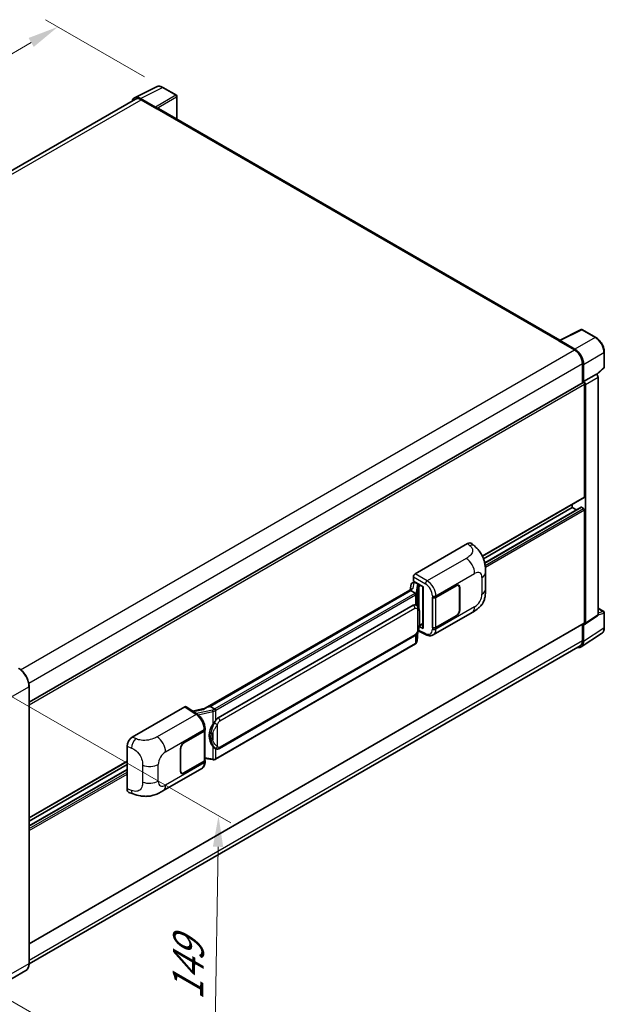
# Model space of a CAD drawing. Units: millimetres. Extents: x 18 to 9081, y 36 to 1300.
# Drawn here: x 899 to 1087, y 243 to 562 of the extents above; entities that cross this region are included whole.
import ezdxf

# ---------------------------------------------------------------- set-up
doc = ezdxf.new("R2010")
doc.units = ezdxf.units.MM
for name, color, linetype, lineweight in [('Dimension (ISO)', 7, 'Continuous', 18), ('Visible (ISO)', 7, 'Continuous', 35), ('Visible Narrow (ISO)', 7, 'Continuous', 25)]:
    doc.layers.add(name, color=color, linetype=linetype, lineweight=lineweight)
doc.styles.add('Note Text (TK)', font='MS PGothic.ttf')
doc.dimstyles.new('Default - Method 1b (TK)', dxfattribs={"dimscale": 4, "dimtxt": 2.5, "dimasz": 2.5, "dimexe": 1, "dimexo": 1.5, "dimgap": 1, "dimtad": 1, "dimtoh": 1, "dimrnd": 1e-08, "dimdsep": 46, "dimtxsty": 'Note Text (TK)', "dimcen": 0.09, "dimdle": 5, "dimclrd": 100, "dimclre": 100, "dimclrt": 7, "dimadec": 1, "dimazin": 1, "dimtfac": 1, "dimtmove": 0, "dimatfit": 3, "dimfxl": 1, "dimtolj": 1, "dimlwd": -1, "dimlwe": -1, "dimarcsym": 0})

# ---------------------------------------------------------------- blocks, each defined once
blk = doc.blocks.new('*D29')
at = {"layer": 'Defpoints', "color": 0}
for p in [(910.87, 559.21), (944.81, 539.61), (746.66, 423.9)]:
    blk.add_point(p, dxfattribs=at)
at = {"layer": 'Dimension (ISO)', "color": 100}
for p, q in [((938.83, 543.07), (906.88, 561.51)), ((721.59, 448.41), (902.24, 554.16)), ((740.68, 427.35), (708.97, 445.66))]:
    blk.add_line(p, q, dxfattribs=at)
for points in [[(901.39, 555.6), (903.08, 552.72), (910.87, 559.21)], [(720.75, 449.85), (722.43, 446.97), (712.96, 443.36)]]:
    blk.add_solid(points, dxfattribs=at)
at = {"layer": 'Dimension (ISO)', "color": 7, "insert": (798.55, 503.89), "char_height": 10, "attachment_point": 4, "rotation": 30.344, "style": 'Note Text (TK)'}
blk.add_mtext('\\A1;{\\Q-29.656;\\W0.819;\\H0.816x; \\fＭＳ Ｐゴシック|b0|i0;\\H10.0000;350}', dxfattribs=at)
blk = doc.blocks.new('*D31')
at = {"layer": 'Defpoints', "color": 0}
for p in [(889.22, 346.82), (887.62, 249.34), (961.16, 206.88)]:
    blk.add_point(p, dxfattribs=at)
at = {"layer": 'Dimension (ISO)', "color": 100}
for p, q in [((895.16, 343.39), (966.72, 302.07)), ((962.59, 294.36), (961.32, 216.88)), ((893.56, 245.9), (965.12, 204.59))]:
    blk.add_line(p, q, dxfattribs=at)
for points in [[(960.93, 294.39), (964.26, 294.34), (962.76, 304.36)], [(959.65, 216.9), (962.99, 216.85), (961.16, 206.88)]]:
    blk.add_solid(points, dxfattribs=at)
at = {"layer": 'Dimension (ISO)', "color": 7, "insert": (952.75, 242.86), "char_height": 10, "attachment_point": 4, "rotation": 89.0597, "style": 'Note Text (TK)'}
blk.add_mtext('\\A1;{\\Q29.060;\\W0.824;\\H0.816x; \\fＭＳ Ｐゴシック|b0|i0;\\H10.0000;149}', dxfattribs=at)

msp = doc.modelspace()

# ---------------------------------------------------------------- linework, layer by layer
at = {"layer": 'Visible (ISO)'}
for p, q in [((935.6532, 536.3217), (942.6929, 539.8375)), ((949.1423, 537.1101), (944.8069, 539.6132)), ((935.9244, 535.8542), (757.8289, 433.0307)), ((942.3915, 533.308), (937.5813, 536.0852)), ((937.7244, 535.6759), (942.8156, 532.7365)), ((949.3423, 529.3742), (949.3423, 536.7637)), ((942.6742, 532.8182), (942.6742, 532.8184)), ((1073.0267, 457.965), (943.4156, 532.796)), ((1072.8717, 457.8875), (1079.9114, 461.4033)), ((1084.6255, 458.8888), (1080.2901, 461.3919)), ((1072.6404, 457.7821), (1077.7315, 454.8428)), ((1072.7818, 457.7007), (1072.7818, 457.7005)), ((1077.8747, 455.0867), (1073.0645, 457.8639)), ((1087.3696, 449.293), (1087.3696, 454.136)), ((1080.2771, 450.4337), (1080.2771, 444.2003)), ((1080.7014, 444.6365), (1080.7014, 450.1907)), ((1084.9546, 446.8828), (1087.2413, 448.9995)), ((1080.7014, 444.6365), (1084.7959, 447.0005)), ((1084.7962, 447.0003), (1084.7959, 447.0005)), ((1085.3616, 369.2852), (1085.3616, 446.0211)), ((901.5791, 341.0289), (1080.5014, 444.3298)), ((1080.7017, 444.6363), (1080.7014, 444.6365)), ((1080.9842, 407.4043), (1080.9842, 443.8201)), ((1081.2671, 366.5791), (1081.2671, 443.6571)), ((1048.011, 388.2319), (1080.9014, 407.2212)), ((1048.3523, 387.4211), (1077.0244, 403.975)), ((1048.7369, 386.0587), (1079.9026, 404.0522)), ((1077.0244, 403.975), (1077.0244, 404.9828)), ((1078.3966, 403.1828), (1077.0244, 403.975)), ((1080.7014, 403.6484), (1080.0226, 404.0403)), ((1080.9842, 366.7428), (1080.9842, 403.1585)), ((1026.2538, 382.501), (1043.2045, 392.2874)), ((1044.5689, 392.3119), (1045.4983, 391.4698)), ((1049.0027, 377.5591), (1049.0027, 382.9642)), ((1025.025, 379.1897), (1024.6938, 377.3329)), ((1025.5036, 379.6928), (1025.9307, 379.7914)), ((1025.6885, 380.215), (1025.6885, 381.5218)), ((1025.6885, 380.215), (1028.9084, 378.3559)), ((1025.8803, 379.7798), (1026.1613, 379.942)), ((1026.2598, 379.7283), (1027.3912, 379.0751)), ((1032.9673, 374.946), (1039.5478, 378.7453)), ((1033, 374.8996), (1039.5478, 378.68)), ((1040.3078, 378.7552), (1040.058, 378.8995)), ((1025.304, 377.6851), (958.4575, 339.0913)), ((1024.8456, 377.1155), (960.0633, 339.7135)), ((1024.8456, 377.1155), (1024.8376, 377.1526)), ((1026.25, 376.3047), (1024.8456, 377.1155)), ((1028.7912, 378.4236), (1028.7912, 365.045)), ((1028.9084, 378.3559), (1028.9084, 364.8897)), ((1040.6226, 378.0594), (1040.6226, 370.8742)), ((1040.6792, 378.0921), (1040.6792, 370.9069)), ((962.6513, 335.9984), (1025.6517, 372.3717)), ((1026.5979, 372.402), (1026.5828, 372.4107)), ((1031.8356, 374.9458), (1031.856, 374.9348)), ((1031.8356, 365.1479), (1031.8356, 374.9458)), ((1031.8686, 374.8996), (1031.8954, 374.915)), ((1031.8686, 365.2323), (1031.8686, 374.8996)), ((1032.1157, 362.8007), (1044.6649, 370.0459)), ((1039.5478, 368.9473), (1032.9673, 365.1481)), ((1039.5478, 369.0126), (1033, 365.2323)), ((1081.1152, 366.2215), (1085.2097, 368.9276)), ((1085.3616, 371.4256), (1087.1696, 370.3817)), ((1087.3696, 365.1923), (1087.3696, 370.0353)), ((901.5791, 263.0279), (1080.9014, 366.5597)), ((1027.5883, 365.6631), (1028.7912, 366.3576)), ((1080.2771, 366.1992), (1080.2771, 360.9456)), ((1080.7014, 360.6987), (1080.7014, 366.2529)), ((1080.7014, 366.2529), (1080.7017, 366.2527)), ((1026.8779, 360.789), (1027.1718, 363.9953)), ((1027.2297, 364.1374), (1029.7842, 362.8616)), ((1028.9084, 364.8897), (1027.5676, 365.5594)), ((1027.5797, 365.6551), (1027.5962, 365.6704)), ((1031.928, 365.2012), (1031.8356, 365.1479)), ((1031.856, 365.1369), (1031.8356, 365.1479)), ((1079.9422, 358.9107), (1086.5068, 363.2494)), ((1026.331, 359.8749), (961.8064, 322.6216)), ((963.0513, 326.1282), (1026.0517, 362.5015)), ((1079.5315, 359.2977), (901.5774, 256.5558)), ((901.5791, 256.679), (901.5791, 346.1671)), ((934.9162, 329.7672), (951.8669, 339.5536)), ((952.2804, 339.5848), (955.9321, 337.1714)), ((958.553, 339.1464), (954.3716, 338.2027)), ((959.9751, 339.7042), (960.0633, 339.7135)), ((960.0633, 339.7135), (961.4677, 338.9027)), ((951.5837, 327.9592), (958.1642, 331.7584)), ((951.5837, 327.8939), (958.1315, 331.6742)), ((958.3658, 331.9544), (958.3658, 322.3335)), ((958.3985, 332.085), (958.3985, 332.588)), ((933.1989, 313.0871), (933.1989, 326.828)), ((950.4523, 318.8144), (950.4523, 325.9996)), ((950.5089, 318.8471), (950.5089, 326.0323)), ((961.7052, 326.1375), (961.6901, 326.1462)), ((901.5791, 303.6894), (933.1989, 321.9451)), ((958.1315, 322.0069), (951.5837, 318.2265)), ((958.1642, 321.9605), (951.5837, 318.1612)), ((958.3658, 322.884), (960.7842, 322.5335)), ((958.3985, 321.7841), (958.3985, 322.2871)), ((901.5791, 302.6816), (933.1989, 320.9373)), ((901.5791, 301.0971), (933.1989, 319.3528)), ((944.8097, 312.3945), (957.3589, 319.6398)), ((950.8237, 318.1513), (950.5739, 318.2955)), ((933.8241, 311.9435), (935.1523, 311.4711)), ((900.5264, 254.4001), (891.6169, 249.2561))]:
    msp.add_line(p, q, dxfattribs=at)
for centre, start, end in [((948.9423, 536.7637), 0, 60), ((1080.0901, 461.0455), 60, 116.538708), ((1086.9696, 449.293), 312.789481, 0), ((1086.9696, 370.0353), 0, 60)]:
    msp.add_arc(centre, 0.4, start, end, dxfattribs=at)
for centre, major_axis, ratio, start_param, end_param in [((937.5847, 532.8152), (-2.0024, 3.4683), 0.5766475, 5.49839613, 6.80992005), ((937.7244, 532.7365), (-1.8, 3.1177), 0.57735027, 5.49778714, 6.28318531), ((942.3911, 532.9814), (0.2, -0.3464), 0.5780539, 0.78600715, 2.3555855), ((942.8156, 531.7567), (0.6, 1.0392), 0.57735027, 0, 0.78539816), ((1073.0648, 457.5369), (-0.2002, 0.3468), 0.5766475, 5.49839613, 7.06797448), ((1072.6404, 456.8023), (0.6, 1.0392), 0.57735027, 0.53865784, 0.78539816), ((1077.7315, 451.9034), (1.8, -3.1177), 0.57735027, 0.78539816, 2.35619449), ((1077.8712, 451.8207), (2, -3.4641), 0.5780539, 0.78600715, 2.3555855), ((1084.7955, 446.3471), (-0.4, 0.6928), 0.5780539, 3.9275998, 5.49717816), ((1080.7014, 443.9834), (-0.2, 0.3464), 0.57735027, 3.92699082, 6.28318531), ((1080.7011, 443.9832), (0.4, -0.6928), 0.5780539, 0.78600715, 2.3555855), ((1080.7014, 407.5676), (0.2, -0.3464), 0.57735027, 0, 0.78539816), ((1080.0226, 403.8444), (-0.12, 0.2078), 0.57735027, 5.49778714, 6.28318531), ((1080.7014, 403.3218), (-0.2, 0.3464), 0.57735027, 3.92699082, 5.49778714), ((1043.193, 390.32), (1.2479, 2.0869), 0.57333637, 6.16912861, 7.08294563), ((1026.2545, 381.8478), (-0.4, -0.6928), 0.5780539, 3.9275998, 5.49717816), ((1025.8779, 379.4154), (-0.7892, -0.5696), 0.60953579, 5.67908615, 5.72119938), ((1025.7928, 378.9385), (-0.606, 0.5762), 0.8492429, 5.1814121, 6.75220843), ((1026.1768, 379.0272), (-0.2951, 0.749), 0.65380937, 5.5951678, 6.18580465), ((1027.3497, 378.7246), (0.1475, -0.3745), 0.65380937, 0.88277882, 2.45357514), ((1039.5478, 377.4389), (0.8, 1.3856), 0.57735027, 5.49778714, 7.06858347), ((1039.5478, 377.4389), (0.76, 1.3164), 0.57735027, 5.49778714, 7.06858347), ((1028.7706, 377.8391), (-3.9345, -0.6787), 0.21633748, 5.59704541, 6.29236196), ((1025.6517, 367.4564), (0.6121, 5.0596), 0.40142867, 6.20843387, 6.57591032), ((1032.4016, 375.2726), (0.8, 0), 0.57735027, 3.9618974, 5.49778714), ((1032.4343, 375.2262), (-0.8, 0), 0.57735027, 0.78539816, 2.35619449), ((1039.5478, 370.2537), (0.8, 1.3856), 0.57735027, 3.92699082, 5.49778714), ((1039.5478, 370.2537), (-0.76, -1.3164), 0.57735027, 0.78539816, 2.35619449), ((1084.7955, 369.6128), (0.4005, -0.6937), 0.5766475, 0.03486413, 0.78478918), ((1027.3497, 365.9872), (0.2383, -0.3236), 0.48800029, 0.05438476, 0.7310134), ((1080.7011, 366.9067), (0.4005, -0.6937), 0.5766475, 5.49839613, 7.06797448), ((1080.7014, 366.9061), (0.2, -0.3464), 0.57735027, 0, 0.78539816), ((1029.1912, 365.053), (0.3999, 0.0117), 0.55686057, 3.12531633, 3.9107145), ((1032.4016, 365.4747), (-0.8, 0), 0.57735027, 0.82030475, 2.35619449), ((1032.4343, 365.5589), (0.8, 0), 0.57735027, 3.92699082, 5.49778714), ((1077.8712, 362.3367), (2.0024, -3.4683), 0.5766475, 5.75645056, 7.06797448), ((1077.7315, 362.4153), (1.8, -3.1177), 0.57735027, 0, 0.78539816), ((951.8662, 338.8996), (0.4005, 0.6937), 0.5766475, 6.24832118, 7.06797448), ((956.5909, 336.1661), (3.8497, 3.4203), 0.24152145, 0.32505614, 1.02037269), ((962.6513, 331.0831), (0.6121, 5.0596), 0.40142867, 0.29272501, 0.66020146), ((957.5658, 332.0008), (0.8, 0), 0.57735027, 5.49778714, 6.15636264), ((957.5985, 332.085), (0.8, 0), 0.57735027, 5.49778714, 6.28318531), ((963.6815, 330.4883), (0.3662, 4.9091), 0.80430597, 0.8807959, 2.44577737), ((934.9277, 327.813), (-1.2405, -2.0725), 0.58101844, 3.94848943, 5.51262657), ((951.5837, 326.6528), (-0.8, -1.3856), 0.57735027, 3.92699082, 5.49778714), ((951.5837, 326.6528), (0.76, 1.3164), 0.57735027, 0.78539816, 2.35619449), ((957.5658, 322.3335), (0.8, 0), 0.57735027, 5.49778714, 6.28318531), ((957.5985, 322.2871), (0.8, 0), 0.57735027, 5.49778714, 6.56987888), ((951.5837, 319.4676), (-0.8, -1.3856), 0.57735027, 5.49778714, 7.06858347), ((951.5837, 319.4676), (-0.76, -1.3164), 0.57735027, 5.49778714, 7.06858347), ((934.9277, 314.0983), (-1.2479, -2.0869), 0.57333637, 5.51880849, 6.397242)]:
    msp.add_ellipse(centre, major_axis=major_axis, ratio=ratio, start_param=start_param, end_param=end_param, dxfattribs=at)
for points, knots in [([(944.8069, 539.6132), (944.6645, 539.6954), (944.5205, 539.7662), (944.231, 539.8828), (944.0855, 539.9286), (943.7951, 539.9925), (943.6502, 540.0106), (943.364, 540.0161), (943.2227, 540.0035), (942.9491, 539.9452), (942.8169, 539.8994), (942.6929, 539.8375)], [-0.784789176, -0.784789176, -0.784789176, -0.784789176, -0.634804167, -0.634804167, -0.484819157, -0.484819157, -0.334834148, -0.334834148, -0.184849139, -0.184849139, -0.03486413, -0.03486413, -0.03486413, -0.03486413]), ([(1087.3696, 454.136), (1087.3696, 454.308), (1087.3579, 454.4847), (1087.3122, 454.8438), (1087.2783, 455.0263), (1087.1894, 455.3937), (1087.1345, 455.5785), (1087.005, 455.9468), (1086.9304, 456.1302), (1086.7636, 456.4918), (1086.6712, 456.67), (1086.4708, 457.0171), (1086.3627, 457.1862), (1086.133, 457.5115), (1086.0114, 457.6677), (1085.7572, 457.964), (1085.6246, 458.104), (1085.3509, 458.3647), (1085.2098, 458.4853), (1084.9216, 458.7044), (1084.7745, 458.8028), (1084.6255, 458.8888)], [-0.78478918, -0.78478918, -0.78478918, -0.78478918, -0.62783134, -0.62783134, -0.47087351, -0.47087351, -0.31391567, -0.31391567, -0.15695784, -0.15695784, 0, 0, 0.15695784, 0.15695784, 0.31391567, 0.31391567, 0.47087351, 0.47087351, 0.62783134, 0.62783134, 0.78478918, 0.78478918, 0.78478918, 0.78478918]), ([(1045.4983, 391.4698), (1045.7578, 391.2348), (1046.0793, 390.9473), (1046.6464, 390.3383), (1046.9071, 390.0177), (1047.4793, 389.2195), (1047.7894, 388.709), (1048.1773, 387.8763), (1048.2912, 387.5976), (1048.518, 386.9501), (1048.6226, 386.5748), (1048.7989, 385.7866), (1048.8653, 385.3695), (1048.9905, 384.275), (1049.0027, 383.5663), (1049.0027, 382.9642)], [0, 0, 0, 0, 0.18362486, 0.18362486, 0.36333296, 0.36333296, 0.60386192, 0.60386192, 0.71569796, 0.71569796, 0.86115341, 0.86115341, 1.02941414, 1.02941414, 1.30785701, 1.30785701, 1.30785701, 1.30785701]), ([(1026.5243, 375.8055), (1026.5243, 375.8062), (1026.5244, 375.807), (1026.5289, 375.8519), (1026.5259, 375.899), (1026.5052, 375.9963), (1026.4871, 376.0457), (1026.4377, 376.1379), (1026.4071, 376.1799), (1026.3373, 376.2511), (1026.2989, 376.2798), (1026.2589, 376.2999)], [-0.0778087689, -0.0778087689, -0.0778087689, -0.0778087689, -0.0774791395, -0.0774791395, -0.0585788033, -0.0585788033, -0.0389062325, -0.0389062325, -0.0193765361, -0.0193765361, 0, 0, 0, 0]), ([(1049.0027, 377.5591), (1049.0027, 376.9773), (1048.9925, 376.3291), (1048.8712, 375.3275), (1048.8066, 374.9479), (1048.6569, 374.35), (1048.5934, 374.1348), (1048.4359, 373.6992), (1048.3397, 373.4759), (1048.0849, 372.9901), (1047.9132, 372.7277), (1047.5629, 372.2782), (1047.3834, 372.0807), (1046.9168, 371.6163), (1046.6248, 371.368), (1045.7975, 370.7242), (1045.2092, 370.3602), (1044.6649, 370.0459)], [0, 0, 0, 0, 0.26907114, 0.26907114, 0.43224894, 0.43224894, 0.52213259, 0.52213259, 0.61371232, 0.61371232, 0.72841245, 0.72841245, 0.83295305, 0.83295305, 0.995563, 0.995563, 1.28301074, 1.28301074, 1.28301074, 1.28301074]), ([(1026.9959, 372.0827), (1026.9748, 372.1051), (1026.9528, 372.1274), (1026.9068, 372.1718), (1026.8828, 372.1938), (1026.8326, 372.2375), (1026.8064, 372.259), (1026.7514, 372.3015), (1026.7227, 372.3223), (1026.6625, 372.363), (1026.631, 372.3829), (1026.5979, 372.402)], [-0.1703054541, -0.1703054541, -0.1703054541, -0.1703054541, -0.1584465752, -0.1584465752, -0.1465876964, -0.1465876964, -0.1347288175, -0.1347288175, -0.1228699387, -0.1228699387, -0.1110110598, -0.1110110598, -0.1110110598, -0.1110110598]), ([(1027.6785, 369.5341), (1027.676, 369.7034), (1027.6718, 369.87), (1027.6553, 370.201), (1027.6431, 370.3654), (1027.6034, 370.6958), (1027.5762, 370.8617), (1027.4929, 371.2011), (1027.4372, 371.3746), (1027.27, 371.7286), (1027.1576, 371.9112), (1026.9959, 372.0827)], [-0.42564821, -0.42564821, -0.42564821, -0.42564821, -0.340518568, -0.340518568, -0.255388926, -0.255388926, -0.170259284, -0.170259284, -0.085129642, -0.085129642, 0, 0, 0, 0]), ([(1027.6785, 367.4385), (1027.6803, 367.5916), (1027.6818, 367.7426), (1027.6839, 368.0395), (1027.6846, 368.1854), (1027.6854, 368.4715), (1027.6854, 368.6116), (1027.6846, 368.8861), (1027.6839, 369.0203), (1027.6817, 369.2822), (1027.6803, 369.41), (1027.6785, 369.5341)], [-0.318622721, -0.318622721, -0.318622721, -0.318622721, -0.254898176, -0.254898176, -0.191173632, -0.191173632, -0.127449088, -0.127449088, -0.063724544, -0.063724544, 0, 0, 0, 0]), ([(1027.143, 363.9298), (1027.2608, 364.1907), (1027.3417, 364.4459), (1027.4691, 364.9455), (1027.5142, 365.1887), (1027.584, 365.6648), (1027.6084, 365.8983), (1027.6445, 366.356), (1027.6561, 366.5802), (1027.6719, 367.0179), (1027.6761, 367.2314), (1027.6785, 367.4385)], [-0.425024641, -0.425024641, -0.425024641, -0.425024641, -0.340019712, -0.340019712, -0.255014784, -0.255014784, -0.170009856, -0.170009856, -0.085004928, -0.085004928, 0, 0, 0, 0]), ([(1026.0517, 362.5015), (1026.1896, 362.5811), (1026.3046, 362.6776), (1026.4971, 362.869), (1026.5771, 362.9663), (1026.7214, 363.1608), (1026.7846, 363.2572), (1026.9002, 363.448), (1026.9528, 363.5431), (1027.0509, 363.7324), (1027.0963, 363.8267), (1027.1401, 363.9234), (1027.1415, 363.9266), (1027.143, 363.9298)], [-0.170496085, -0.170496085, -0.170496085, -0.170496085, -0.1375677, -0.1375677, -0.103468483, -0.103468483, -0.069369266, -0.069369266, -0.035270049, -0.035270049, -0.001170832, -0.001170832, 0, 0, 0, 0]), ([(1032.1157, 362.8007), (1031.9749, 362.7193), (1031.8239, 362.656), (1031.5126, 362.5676), (1031.3524, 362.5423), (1031.0314, 362.5263), (1030.8705, 362.5354), (1030.5524, 362.5831), (1030.395, 362.6216), (1030.0855, 362.7236), (1029.9333, 362.7871), (1029.7842, 362.8616)], [0.785398163, 0.785398163, 0.785398163, 0.785398163, 0.935496479, 0.935496479, 1.085594795, 1.085594795, 1.23569311, 1.23569311, 1.385791426, 1.385791426, 1.535889742, 1.535889742, 1.535889742, 1.535889742]), ([(1086.5068, 363.2494), (1086.6225, 363.3258), (1086.7282, 363.4174), (1086.9155, 363.6252), (1086.9971, 363.7412), (1087.1354, 363.9918), (1087.1922, 364.1264), (1087.282, 364.4099), (1087.3151, 364.5588), (1087.3589, 364.8678), (1087.3696, 365.0279), (1087.3696, 365.1923)], [0.03486413, 0.03486413, 0.03486413, 0.03486413, 0.184849139, 0.184849139, 0.334834148, 0.334834148, 0.484819157, 0.484819157, 0.634804167, 0.634804167, 0.784789176, 0.784789176, 0.784789176, 0.784789176]), ([(1026.331, 359.8749), (1026.3408, 359.8806), (1026.3506, 359.8864), (1026.37, 359.8982), (1026.3796, 359.9042), (1026.3987, 359.9164), (1026.4081, 359.9226), (1026.4268, 359.9352), (1026.4361, 359.9416), (1026.4545, 359.9547), (1026.4636, 359.9613), (1026.4726, 359.9681)], [1.570796327, 1.570796327, 1.570796327, 1.570796327, 1.596526194, 1.596526194, 1.622256061, 1.622256061, 1.647985928, 1.647985928, 1.673715795, 1.673715795, 1.699445662, 1.699445662, 1.699445662, 1.699445662]), ([(1026.5243, 360.1287), (1026.5243, 360.1281), (1026.5244, 360.1274), (1026.5289, 360.0894), (1026.5259, 360.0559), (1026.5067, 360.0029), (1026.4921, 359.9827), (1026.4726, 359.9681)], [-0.0003297628, -0.0003297628, -0.0003297628, -0.0003297628, 0, 0, 0.0189079865, 0.0189079865, 0.0357441925, 0.0357441925, 0.0357441925, 0.0357441925]), ([(1026.4878, 359.9816), (1026.5305, 360.0267), (1026.5705, 360.0739), (1026.6445, 360.1719), (1026.6784, 360.2229), (1026.7395, 360.3282), (1026.7665, 360.3827), (1026.8129, 360.4945), (1026.8322, 360.5519), (1026.8619, 360.669), (1026.8723, 360.7287), (1026.8779, 360.789)], [-1.489339836, -1.489339836, -1.489339836, -1.489339836, -1.362514136, -1.362514136, -1.235688435, -1.235688435, -1.108862734, -1.108862734, -0.982037034, -0.982037034, -0.855211333, -0.855211333, -0.855211333, -0.855211333]), ([(901.5791, 346.1671), (901.5791, 346.5785), (901.5229, 347.0182), (901.3057, 347.9151), (901.1449, 348.3722), (900.7341, 349.2621), (900.4843, 349.6948), (899.919, 350.4954), (899.6036, 350.8633), (898.9354, 351.4998), (898.5828, 351.7684), (898.2264, 351.9741)], [1.57079633, 1.57079633, 1.57079633, 1.57079633, 1.88495559, 1.88495559, 2.19911486, 2.19911486, 2.51327412, 2.51327412, 2.82743339, 2.82743339, 3.14159265, 3.14159265, 3.14159265, 3.14159265]), ([(958.3985, 332.588), (958.3985, 332.9239), (958.3556, 333.2705), (958.1969, 333.9673), (958.0809, 334.3175), (957.7863, 334.9995), (957.6078, 335.3311), (957.2008, 335.9527), (956.9725, 336.2426), (956.4782, 336.7592), (956.2125, 336.986), (955.9321, 337.1714)], [0, 0, 0, 0, 0.30717795, 0.30717795, 0.6143559, 0.6143559, 0.92153385, 0.92153385, 1.22871179, 1.22871179, 1.53588974, 1.53588974, 1.53588974, 1.53588974]), ([(961.7668, 338.4177), (961.7667, 338.4184), (961.7666, 338.419), (961.7606, 338.4579), (961.7488, 338.5), (961.7141, 338.5892), (961.691, 338.6357), (961.6368, 338.725), (961.6063, 338.7672), (961.5418, 338.8415), (961.5085, 338.873), (961.4758, 338.8974)], [-0.0003297628, -0.0003297628, -0.0003297628, -0.0003297628, 0, 0, 0.0189079865, 0.0189079865, 0.0385885202, 0.0385885202, 0.0581261217, 0.0581261217, 0.0775105008, 0.0775105008, 0.0775105008, 0.0775105008]), ([(960.8695, 333.8403), (961.0117, 334.0234), (961.1637, 334.225), (961.5125, 334.6961), (961.7111, 334.9686), (961.8892, 335.2302)], [0.251927497, 0.251927497, 0.251927497, 0.251927497, 0.346143771, 0.346143771, 0.465492697, 0.465492697, 0.465492697, 0.465492697]), ([(961.6903, 326.1462), (961.5688, 326.2164), (961.4425, 326.3142), (961.1637, 326.5704), (961.0117, 326.7377), (960.8695, 326.9093)], [1.13986773, 1.13986773, 1.13986773, 1.13986773, 1.216302642, 1.216302642, 1.310518917, 1.310518917, 1.310518917, 1.310518917]), ([(961.7052, 326.1375), (961.7671, 326.1018), (961.8346, 326.0685), (961.9827, 326.011), (962.0634, 325.9867), (962.2393, 325.9537), (962.335, 325.9451), (962.5373, 325.9521), (962.6433, 325.968), (962.8542, 326.0291), (962.9584, 326.0745), (963.0513, 326.1282)], [-0.11101106, -0.11101106, -0.11101106, -0.11101106, -0.088808848, -0.088808848, -0.066606636, -0.066606636, -0.044404424, -0.044404424, -0.022202212, -0.022202212, 0, 0, 0, 0]), ([(957.3589, 319.6398), (957.5048, 319.724), (957.6384, 319.829), (957.8712, 320.0683), (957.9706, 320.2023), (958.1354, 320.4873), (958.2011, 320.6383), (958.3031, 320.9509), (958.3396, 321.1125), (958.3872, 321.4432), (958.3985, 321.6123), (958.3985, 321.7841)], [-0.785398163, -0.785398163, -0.785398163, -0.785398163, -0.628318531, -0.628318531, -0.471238898, -0.471238898, -0.314159265, -0.314159265, -0.157079633, -0.157079633, 0, 0, 0, 0]), ([(960.7842, 322.5335), (960.8425, 322.5251), (960.9007, 322.5182), (961.0163, 322.5076), (961.0737, 322.5039), (961.187, 322.4998), (961.243, 322.4995), (961.3529, 322.5023), (961.407, 322.5055), (961.5128, 322.5156), (961.5647, 322.5225), (961.6153, 322.5315)], [0.855211333, 0.855211333, 0.855211333, 0.855211333, 0.984372553, 0.984372553, 1.113533773, 1.113533773, 1.242694993, 1.242694993, 1.371856212, 1.371856212, 1.501017432, 1.501017432, 1.501017432, 1.501017432]), ([(961.7668, 322.741), (961.7667, 322.7402), (961.7666, 322.7395), (961.7606, 322.6955), (961.7488, 322.6568), (961.7141, 322.5915), (961.691, 322.566), (961.6487, 322.5406), (961.6324, 322.5346), (961.6153, 322.5315)], [-0.0778087689, -0.0778087689, -0.0778087689, -0.0778087689, -0.0774791395, -0.0774791395, -0.0585788033, -0.0585788033, -0.0389062325, -0.0389062325, -0.0279382932, -0.0279382932, -0.0279382932, -0.0279382932]), ([(961.6478, 322.5414), (961.6587, 322.5462), (961.6696, 322.5512), (961.6912, 322.5612), (961.7019, 322.5664), (961.7232, 322.5768), (961.7338, 322.5822), (961.7548, 322.5931), (961.7652, 322.5986), (961.7859, 322.61), (961.7962, 322.6157), (961.8064, 322.6216)], [1.437762728, 1.437762728, 1.437762728, 1.437762728, 1.464369448, 1.464369448, 1.490976168, 1.490976168, 1.517582887, 1.517582887, 1.544189607, 1.544189607, 1.570796327, 1.570796327, 1.570796327, 1.570796327]), ([(944.8097, 312.3945), (944.343, 312.125), (943.7927, 311.822), (942.7446, 311.3527), (942.2291, 311.1555), (941.2395, 310.8729), (940.7679, 310.7742), (939.833, 310.6644), (939.3631, 310.6502), (938.4491, 310.6861), (937.9968, 310.7357), (936.7225, 310.9464), (935.8873, 311.2097), (935.1523, 311.4711)], [0, 0, 0, 0, 0.24648635, 0.24648635, 0.47055558, 0.47055558, 0.64899431, 0.64899431, 0.82358511, 0.82358511, 1.00416753, 1.00416753, 1.34397561, 1.34397561, 1.34397561, 1.34397561]), ([(900.5264, 254.4001), (900.6626, 254.4787), (900.7879, 254.5759), (901.0124, 254.8031), (901.1116, 254.933), (901.2818, 255.2204), (901.3528, 255.3778), (901.4662, 255.7154), (901.5087, 255.8957), (901.5651, 256.2746), (901.5791, 256.4733), (901.5791, 256.679)], [0.785398163, 0.785398163, 0.785398163, 0.785398163, 0.942477796, 0.942477796, 1.099557429, 1.099557429, 1.256637061, 1.256637061, 1.413716694, 1.413716694, 1.570796327, 1.570796327, 1.570796327, 1.570796327])]:
    msp.add_open_spline(points, degree=3, knots=knots, dxfattribs=at)
for points in [[(1026.2589, 376.2999), (1026.2557, 376.3015), (1026.2527, 376.3032), (1026.25, 376.3047)], [(1026.4138, 372.4835), (1026.4779, 372.4634), (1026.534, 372.4388), (1026.5829, 372.4105)], [(961.4677, 338.9027), (961.4704, 338.9011), (961.4731, 338.8993), (961.4758, 338.8974)]]:
    msp.add_open_spline(points, degree=3, dxfattribs=at)
at = {"layer": 'Visible Narrow (ISO)'}
for p, q in [((937.5813, 536.0852), (944.6168, 539.5989)), ((944.6168, 539.5989), (948.9522, 537.0958)), ((758.885, 432.4229), (937.7244, 535.6759)), ((948.9522, 537.0958), (942.3915, 533.308)), ((942.6742, 532.8184), (949.2349, 536.6062)), ((949.2349, 536.6062), (949.2349, 529.4362)), ((942.8156, 532.7365), (1072.6404, 457.7821)), ((1073.0645, 457.8639), (1080.1, 461.3776)), ((1080.1, 461.3776), (1084.4354, 458.8745)), ((1084.4354, 458.8745), (1077.8747, 455.0867)), ((898.8367, 351.5578), (1077.7315, 454.8428)), ((1080.7014, 450.1907), (1087.2621, 453.9785)), ((1087.2621, 453.9785), (1087.2621, 449.1355)), ((901.4727, 347.2009), (1080.2771, 450.4337)), ((1087.2621, 449.1355), (1084.8885, 446.9383)), ((1084.7962, 447.0003), (1080.7017, 444.6363)), ((1081.2671, 443.6571), (1085.3616, 446.0211)), ((901.5791, 340.2405), (1080.9842, 443.8201)), ((1047.9595, 388.3375), (1080.9842, 407.4043)), ((1048.7518, 385.9861), (1080.0226, 404.0403)), ((1048.8727, 385.2721), (1080.7014, 403.6484)), ((1048.9424, 384.6592), (1080.9842, 403.1585)), ((1043.2045, 392.2874), (1043.9462, 391.6155)), ((1042.7636, 387.5209), (1030.1613, 380.245)), ((1030.1613, 380.245), (1026.2538, 382.501)), ((1032.9673, 375.449), (1045.4933, 382.6809)), ((1025.6335, 377.8532), (1025.9554, 379.658)), ((1025.6885, 381.5218), (1029.596, 379.2658)), ((1025.9554, 379.658), (1026.2598, 379.7283)), ((1026.2598, 379.7283), (1026.3956, 379.8067)), ((1026.9661, 378.8087), (1026.5608, 376.5368)), ((1027.3912, 379.0751), (1027.3146, 379.0574)), ((1027.527, 379.1535), (1027.3912, 379.0751)), ((1027.5162, 378.5344), (1027.6325, 378.5613)), ((1027.5162, 371.103), (1027.5162, 378.5344)), ((1027.6325, 378.5613), (1028.0927, 378.8269)), ((1039.4912, 378.7126), (1039.5478, 378.68)), ((1047.8311, 381.3312), (1047.8311, 375.9262)), ((959.9751, 339.7042), (1024.8376, 377.1526)), ((1026.131, 376.2247), (961.6064, 338.9714)), ((961.8892, 338.4815), (1026.4138, 375.7348)), ((1026.4138, 375.7348), (1026.4138, 372.4835)), ((1026.8786, 376.1609), (1027.2838, 378.4329)), ((1026.8786, 372.1972), (1026.8786, 376.1609)), ((1027.2838, 378.4329), (1027.2838, 371.6877)), ((1031.856, 375.4378), (1031.856, 374.9348)), ((1032.9673, 374.946), (1032.9673, 375.449)), ((1040.621, 378.1256), (1040.6792, 378.0921)), ((1033, 365.2323), (1033, 374.8996)), ((963.217, 335.0186), (1026.2174, 371.3919)), ((1026.9795, 371.2072), (1026.9795, 363.9324)), ((1027.6766, 367.4157), (1027.6766, 369.4902)), ((1045.4933, 371.877), (1032.9673, 364.6451)), ((1039.4912, 368.98), (1039.5478, 368.9473)), ((1040.6792, 370.9069), (1040.6226, 370.9396)), ((1085.3616, 369.2852), (1081.2671, 366.5791)), ((1085.3616, 371.3611), (1087.0398, 370.3922)), ((1087.0398, 370.3922), (1085.3616, 369.8676)), ((1085.3616, 369.2837), (1087.2621, 369.8778)), ((1087.2621, 369.8778), (1087.2621, 365.0348)), ((901.5791, 263.1632), (1080.9842, 366.7428)), ((1027.6325, 365.8239), (1027.5951, 365.7893)), ((1028.7912, 366.4929), (1027.6325, 365.8239)), ((1026.2174, 362.8677), (963.217, 326.4944)), ((1026.4138, 362.7864), (1026.4138, 360.058)), ((1027.1704, 363.9919), (1026.8786, 360.8094)), ((1026.8786, 360.8094), (1026.8786, 363.4134)), ((1029.596, 363.2395), (1027.3148, 364.3788)), ((1031.856, 365.1369), (1031.856, 364.6339)), ((1032.9673, 364.6451), (1032.9673, 365.1481)), ((1087.2621, 365.0348), (1080.7014, 360.6987)), ((901.5791, 257.7743), (1080.2771, 360.9456)), ((1026.4138, 360.058), (961.8892, 322.8047)), ((892.611, 340.9415), (901.5205, 346.0854)), ((901.5205, 346.0854), (901.5205, 256.5974)), ((955.5107, 337.1454), (942.9084, 329.8695)), ((951.8669, 339.5536), (955.5107, 337.1454)), ((954.6554, 338.0152), (957.9003, 338.7475)), ((960.7603, 338.5468), (955.6097, 337.3844)), ((956.1817, 336.9926), (960.8695, 338.0506)), ((960.8695, 338.0506), (960.8695, 333.8403)), ((961.8892, 335.2302), (961.8892, 338.4815)), ((962.4549, 326.6791), (962.4549, 333.9539)), ((945.6382, 325.0295), (958.1642, 332.2614)), ((958.1315, 331.6742), (958.1315, 322.0069)), ((958.1642, 332.2614), (958.1642, 331.7584)), ((960.9253, 330.9513), (960.9253, 328.8768)), ((936.0158, 329.3018), (934.9162, 329.7672)), ((951.5837, 327.8939), (951.5285, 327.9257)), ((933.1989, 326.828), (934.6145, 326.2289)), ((950.4537, 326.0641), (950.5089, 326.0323)), ((960.8695, 326.9093), (960.8695, 322.699)), ((961.8892, 322.8047), (961.8892, 326.0474)), ((901.5791, 303.8247), (933.1989, 322.0804)), ((958.1642, 321.4575), (945.6382, 314.2256)), ((958.1642, 321.9605), (958.1642, 321.4575)), ((960.8695, 322.699), (958.3658, 323.0619)), ((901.5791, 301.016), (933.1989, 319.2717)), ((901.5791, 300.2321), (933.1989, 318.4878)), ((938.2352, 320.6988), (938.2352, 315.2937)), ((943.3004, 315.5753), (943.3004, 320.9803)), ((950.5089, 318.8471), (950.4523, 318.8797)), ((951.5837, 318.1612), (951.5256, 318.1948)), ((901.5791, 299.5789), (933.1989, 317.8346)), ((934.6145, 312.5836), (933.1989, 313.0871)), ((901.5205, 256.5974), (892.611, 251.4535))]:
    msp.add_line(p, q, dxfattribs=at)
for centre, major_axis, ratio, start_param, end_param in [((944.61, 536.3238), (-1.981, 3.4795), 0.57677384, 5.50187364, 6.25179868), ((944.6069, 539.2668), (0.2, 0.3464), 0.57735027, 0, 0.75049158), ((948.9423, 536.7637), (0.2, 0.3464), 0.57735027, 0, 0.75049158), ((948.9423, 536.7637), (0.2, -0.3464), 0.61692145, 0.78600715, 2.3555855), ((948.9423, 536.7637), (0.4, 0), 0.57735027, 5.53269373, 6.28318531), ((1080.0901, 461.0455), (-0.1787, 0.3579), 0.5766475, 5.53326026, 6.28318531), ((1080.0901, 461.0455), (0.2, 0.3464), 0.57735027, 0, 0.75049158), ((1084.4255, 458.5424), (0.2, 0.3464), 0.57735027, 0, 0.75049158), ((1084.4224, 455.603), (2, -3.4641), 0.58194065, 0.78600715, 2.3555855), ((1086.9696, 454.136), (0.4, 0), 0.57735027, 5.53269373, 6.28318531), ((1086.9696, 449.293), (0.2717, -0.2935), 0.43528024, 0, 0.66685618), ((1086.9696, 449.293), (0.4, 0), 0.57735027, 5.53269373, 6.28318531), ((1043.8869, 389.6913), (1.6114, 1.7786), 0.65672952, 0, 0.91381702), ((1042.6649, 384.3139), (-2, 3.4641), 0.57735027, 3.92699082, 5.46288056), ((1045.4933, 379.9815), (1.653, 2.8632), 0.57735027, 5.49778714, 7.06858347), ((1045.0027, 382.9642), (4, 0), 0.57735027, 5.49778714, 6.28318531), ((1028.1631, 378.5675), (1.1962, -0.246), 0.39024564, 2.43627197, 3.15185696), ((1026.8848, 378.449), (0.3938, -0.0702), 0.92189307, 0.1475388, 1.52868309), ((1028.0819, 378.2078), (-0.7971, 0.2286), 0.2955286, 5.58231733, 6.29790232), ((1027.2333, 378.6977), (0.09, -0.3897), 0.71890164, 0.98015947, 2.5509558), ((1030.1416, 379.6036), (0.4, 0.6928), 0.53637355, 0.78600715, 2.3555855), ((1029.5143, 376.6986), (1.6866, -2.7207), 0.59713441, 0.76668294, 2.30257268), ((1030.0599, 377.0364), (-2.086, 3.4139), 0.59324129, 3.91222392, 5.44811366), ((1025.2825, 376.7146), (-1.2, 0), 0.57735027, 2.35619449, 2.5086304), ((1026.131, 375.8981), (0.2, -0.3464), 0.57735027, 0.78539816, 2.35619449), ((1025.3637, 376.778), (1.1962, -0.246), 0.39024564, 5.63445405, 6.29344962), ((1025.2825, 376.388), (1.6, 0), 0.57735027, 5.49778714, 5.60089302), ((1025.2825, 376.4182), (-1.596, 0.2579), 0.43824712, 2.52999888, 3.14247799), ((1026.4795, 376.177), (0.3938, -0.0702), 0.92189307, 0.1475388, 1.52868309), ((1032.4016, 375.7756), (0.8, 0), 0.57735027, 3.9618974, 5.49778714), ((1045.4933, 374.5764), (-1.653, -2.8632), 0.57735027, 0.78539816, 2.35619449), ((1045.0027, 377.5591), (4, 0), 0.57735027, 5.49778714, 6.28318531), ((1025.6517, 371.7185), (0.4, -0.6928), 0.57735027, 0.78539816, 2.35619449), ((1026.4138, 371.5338), (0.582, 0.5488), 0.80454456, 4.94896384, 6.28318531), ((1026.8786, 369.5224), (0.7999, 0.0118), 0.69418244, 6.20397498, 6.28318531), ((1042.6649, 373.51), (2, -3.4641), 0.57735027, 0, 0.78539816), ((1086.9696, 370.0353), (0.2, 0.3464), 0.57735027, 0, 0.53459435), ((1086.9696, 370.0353), (0.1193, -0.3818), 0.72169311, 0.93474524, 2.49688001), ((1086.9696, 370.0353), (0.4, 0), 0.57735027, 5.53269373, 6.28318531), ((1026.8786, 367.4479), (0.7999, -0.0095), 0.44716568, 6.21946524, 6.28318531), ((1025.6517, 363.1943), (0.4, -0.6928), 0.57735027, 0, 0.78539816), ((1026.4138, 364.2589), (0.7291, -0.3292), 0.13919307, 5.66073721, 6.28318531), ((1029.5143, 365.8947), (1.6866, -2.7207), 0.59713441, 5.5139785, 7.04986825), ((1030.1416, 363.5773), (-0.3574, -0.7157), 0.5766475, 5.463532, 6.28318531), ((1032.4016, 364.9717), (-0.8, 0), 0.57735027, 0.82030475, 2.35619449), ((1030.0599, 366.2325), (-2.086, 3.4139), 0.59324129, 3.12682576, 3.91222392), ((1084.4224, 366.6664), (2.0228, -3.4554), 0.57677384, 0.03138662, 0.78131167), ((1086.9696, 365.1923), (0.4, 0), 0.57735027, 5.53269373, 6.28318531), ((1026.131, 360.2213), (0.2, -0.3464), 0.57735027, 0, 0.78539816), ((1025.2825, 360.7112), (-1.6, 0), 0.57735027, 2.35619449, 2.45930037), ((1025.2825, 360.681), (1.5767, 0.3972), 0.68484185, 5.43004551, 6.04252462), ((1026.4795, 360.8255), (0.3983, -0.0365), 0.66690795, 0, 0.07651115), ((898.1264, 348.045), (2.4, -4.1569), 0.57735027, 0.78539816, 2.35619449), ((901.3791, 346.1671), (0.2, 0), 0.57735027, 5.49778714, 6.28318531), ((955.491, 336.504), (0.4411, 0.6674), 0.5766475, 0, 0.81965331), ((955.4147, 333.94), (1.9183, -3.5109), 0.56100804, 0.79860416, 2.3344939), ((960.6766, 339.4308), (-1.1615, -0.4276), 0.70556137, 1.38645418, 2.04544975), ((960.8416, 338.2809), (0.0881, -0.3902), 0.07194267, 3.94650419, 5.32764848), ((960.7579, 339.1649), (1.5767, 0.3972), 0.68484185, 4.61135463, 5.22383374), ((960.7579, 339.4613), (-1.2, 0), 0.57735027, 2.20375859, 2.35619449), ((961.6064, 338.6448), (0.2, -0.3464), 0.57735027, 0.78539816, 2.35619449), ((960.7579, 339.1347), (1.6, 0), 0.57735027, 5.39468126, 5.49778714), ((961.8892, 334.2805), (0.7291, -0.3292), 0.13919307, 4.08994088, 5.66073721), ((962.6513, 335.3452), (-0.4, 0.6928), 0.57735027, 3.92699082, 5.49778714), ((957.5985, 332.588), (0.8, 0), 0.57735027, 5.49778714, 6.28318531), ((960.8695, 331.412), (0.7865, -0.1463), 0.56203751, 4.02622381, 4.88718922), ((935.9566, 327.3776), (0.9353, 2.2102), 0.4365316, 0.72579055, 2.28992769), ((942.8097, 326.6625), (2, -3.4641), 0.57735027, 0.78539816, 2.32128791), ((960.8695, 329.3376), (0.7861, 0.1485), 0.5793106, 3.81307618, 4.67404159), ((945.6382, 322.3301), (1.653, 2.8632), 0.57735027, 0.78539816, 2.35619449), ((961.8892, 327.0057), (-0.582, -0.5488), 0.80454456, 0.23657486, 1.80737118), ((962.6513, 326.821), (0.4, -0.6928), 0.57735027, 0, 0.78539816), ((955.4147, 323.1361), (1.9183, -3.5109), 0.56100804, 0.01320599, 0.79860416), ((957.5985, 321.7841), (0.8, 0), 0.57735027, 5.49778714, 6.28318531), ((960.8416, 322.9294), (-0.0574, -0.3959), 0.18304246, 0, 0.97643306), ((960.7579, 323.4277), (-1.596, 0.2579), 0.43824712, 1.71130801, 2.32378712), ((960.7579, 323.4579), (-1.6, 0), 0.57735027, 2.25308861, 2.35619449), ((961.6064, 322.968), (0.2, -0.3464), 0.57735027, 0, 0.78539816), ((940.472, 322.6133), (-4, 0), 0.57735027, 0.97738438, 2.35619449), ((940.472, 317.2083), (4, 0), 0.57735027, 4.11897703, 5.49778714), ((945.6382, 316.925), (-1.653, -2.8632), 0.57735027, 5.49778714, 7.06858347), ((935.9566, 313.7324), (-0.8042, -2.2612), 0.47609055, 5.40475179, 6.28318531), ((942.8097, 315.8586), (2, -3.4641), 0.57735027, 0, 0.78539816), ((898.1264, 258.557), (2.4, -4.1569), 0.57735027, 0, 0.78539816), ((901.3791, 256.679), (0.2, 0), 0.57735027, 5.49778714, 6.28318531)]:
    msp.add_ellipse(centre, major_axis=major_axis, ratio=ratio, start_param=start_param, end_param=end_param, dxfattribs=at)
for points, knots in [([(1043.9462, 391.6155), (1044.1998, 391.3857), (1044.4705, 391.1236), (1044.6348, 390.8074), (1044.8652, 390.3641), (1044.8735, 389.8182), (1044.637, 389.2934), (1044.4312, 388.8365), (1044.0491, 388.4096), (1043.6208, 388.0772), (1043.3322, 387.8533), (1043.0275, 387.6732), (1042.7636, 387.5209)], [0, 0, 0, 0, 0.22498324, 0.22498324, 0.22498324, 0.54043573, 0.54043573, 0.54043573, 0.81501171, 0.81501171, 0.81501171, 1, 1, 1, 1]), ([(1026.2174, 371.3919), (1026.2769, 371.4263), (1026.3368, 371.4477), (1026.5454, 371.4847), (1026.6748, 371.4388), (1026.8576, 371.3242), (1026.9215, 371.2687), (1026.9795, 371.2072)], [0, 0, 0, 0, 0.031575695, 0.031575695, 0.116947855, 0.116947855, 0.170305454, 0.170305454, 0.170305454, 0.170305454]), ([(1026.9795, 371.2072), (1027.3155, 371.0344), (1027.4589, 370.7972), (1027.6439, 370.2286), (1027.6673, 369.8859), (1027.6766, 369.4902)], [0, 0, 0, 0, 0.2061269, 0.2061269, 0.42564821, 0.42564821, 0.42564821, 0.42564821]), ([(1027.6766, 369.4902), (1027.6813, 369.169), (1027.6835, 368.8224), (1027.6831, 368.125), (1027.6809, 367.7766), (1027.6766, 367.4157)], [0, 0, 0, 0, 0.167312443, 0.167312443, 0.318622721, 0.318622721, 0.318622721, 0.318622721]), ([(1027.6766, 367.4157), (1027.672, 367.1423), (1027.6633, 366.8576), (1027.6218, 366.2141), (1027.5848, 365.8519), (1027.4607, 365.1678), (1027.3814, 364.8457), (1027.1861, 364.3245), (1027.0951, 364.1253), (1026.9795, 363.9324)], [0, 0, 0, 0, 0.109280085, 0.109280085, 0.240591253, 0.240591253, 0.354088722, 0.354088722, 0.425024641, 0.425024641, 0.425024641, 0.425024641]), ([(1026.9795, 363.9324), (1026.9332, 363.8298), (1026.8834, 363.7273), (1026.776, 363.5264), (1026.7187, 363.4281), (1026.656, 363.3332), (1026.584, 363.2242), (1026.5047, 363.1194), (1026.3552, 362.9649), (1026.2859, 362.9072), (1026.2174, 362.8677)], [0, 0, 0, 0, 0.042624021, 0.042624021, 0.085248042, 0.085248042, 0.085248042, 0.134155965, 0.134155965, 0.170496085, 0.170496085, 0.170496085, 0.170496085]), ([(961.4269, 334.39), (961.332, 334.1797), (961.2438, 333.9795), (961.0282, 333.4748), (960.9099, 333.182), (960.6815, 332.5689), (960.5753, 332.2507), (960.414, 331.6761), (960.3534, 331.4185), (960.3075, 331.1627)], [-0.425024641, -0.425024641, -0.425024641, -0.425024641, -0.354088722, -0.354088722, -0.240591253, -0.240591253, -0.109280085, -0.109280085, 0, 0, 0, 0]), ([(960.9253, 330.9513), (960.9914, 331.1891), (961.0785, 331.4285), (961.309, 331.963), (961.4598, 332.2594), (961.7779, 332.8315), (961.9408, 333.1053), (962.2255, 333.575), (962.3393, 333.761), (962.4549, 333.9539)], [0, 0, 0, 0, 0.109280085, 0.109280085, 0.240591253, 0.240591253, 0.354088722, 0.354088722, 0.425024641, 0.425024641, 0.425024641, 0.425024641]), ([(961.8892, 335.2302), (961.8781, 335.2139), (961.8672, 335.1976), (961.8564, 335.1813), (961.7649, 335.0427), (961.6873, 334.909), (961.5465, 334.6455), (961.4839, 334.5163), (961.4269, 334.39)], [-0.0902431044, -0.0902431044, -0.0902431044, -0.0902431044, -0.0852480424, -0.0852480424, -0.0852480424, -0.0426240212, -0.0426240212, 0, 0, 0, 0]), ([(962.4549, 333.9539), (962.5012, 334.0565), (962.551, 334.159), (962.6584, 334.3599), (962.7157, 334.4581), (962.7784, 334.5531), (962.8504, 334.6621), (962.9297, 334.7669), (963.0792, 334.9214), (963.1485, 334.9791), (963.217, 335.0186)], [0, 0, 0, 0, 0.042624021, 0.042624021, 0.085248042, 0.085248042, 0.085248042, 0.134155965, 0.134155965, 0.170496085, 0.170496085, 0.170496085, 0.170496085]), ([(960.3075, 331.1627), (960.244, 330.8086), (960.2113, 330.453), (960.2047, 329.7097), (960.2373, 329.321), (960.3075, 328.938)], [-0.318622721, -0.318622721, -0.318622721, -0.318622721, -0.167312443, -0.167312443, 0, 0, 0, 0]), ([(960.9253, 328.8768), (960.8578, 329.2342), (960.8263, 329.5977), (960.8327, 330.2917), (960.8642, 330.6232), (960.9253, 330.9513)], [0, 0, 0, 0, 0.167312443, 0.167312443, 0.318622721, 0.318622721, 0.318622721, 0.318622721]), ([(942.9084, 329.8695), (942.605, 329.6943), (942.2408, 329.4898), (941.7738, 329.305), (941.1344, 329.052), (940.321, 328.8443), (939.5047, 328.7671), (938.7245, 328.6933), (937.9321, 328.737), (937.2938, 328.8744), (936.7943, 328.982), (936.3798, 329.1478), (936.0158, 329.3018)], [0, 0, 0, 0, 0.21270217, 0.21270217, 0.21270217, 0.50389399, 0.50389399, 0.50389399, 0.78220336, 0.78220336, 0.78220336, 1, 1, 1, 1]), ([(960.3075, 328.938), (960.3997, 328.4355), (960.55, 327.9422), (960.9287, 327.0611), (961.1511, 326.6548), (961.4269, 326.3623)], [-0.42564821, -0.42564821, -0.42564821, -0.42564821, -0.2061269, -0.2061269, 0, 0, 0, 0]), ([(962.4549, 326.6791), (962.119, 326.8519), (961.8053, 327.1874), (961.2749, 327.9554), (961.0581, 328.4097), (960.9253, 328.8768)], [0, 0, 0, 0, 0.2061269, 0.2061269, 0.42564821, 0.42564821, 0.42564821, 0.42564821]), ([(934.6145, 326.2289), (935.0922, 326.0268), (935.6127, 325.7826), (936.1118, 325.376), (936.7646, 324.8444), (937.3702, 324.0428), (937.7419, 323.2108), (938.026, 322.575), (938.1709, 321.9365), (938.2144, 321.3938), (938.2343, 321.1451), (938.2352, 320.9144), (938.2352, 320.6988)], [0, 0, 0, 0, 0.26559079, 0.26559079, 0.26559079, 0.61290113, 0.61290113, 0.61290113, 0.8783338, 0.8783338, 0.8783338, 1, 1, 1, 1]), ([(961.4269, 326.3623), (961.4983, 326.2866), (961.579, 326.2158), (961.6837, 326.1502), (961.6943, 326.1438), (961.7051, 326.1375)], [-0.1703054541, -0.1703054541, -0.1703054541, -0.1703054541, -0.1169478546, -0.1169478546, -0.1110110598, -0.1110110598, -0.1110110598, -0.1110110598]), ([(963.217, 326.4944), (963.1575, 326.46), (963.0976, 326.4386), (962.8891, 326.4016), (962.7596, 326.4475), (962.5769, 326.5621), (962.5129, 326.6176), (962.4549, 326.6791)], [0, 0, 0, 0, 0.031575695, 0.031575695, 0.116947855, 0.116947855, 0.170305454, 0.170305454, 0.170305454, 0.170305454]), ([(938.2352, 315.2937), (938.2352, 314.9041), (938.2265, 314.4704), (938.1248, 314.0507), (937.97, 313.4113), (937.5999, 312.8405), (937.0633, 312.5342), (936.6115, 312.2763), (936.0668, 312.2177), (935.5278, 312.3165), (935.2158, 312.3737), (934.908, 312.4792), (934.6145, 312.5836)], [0, 0, 0, 0, 0.21983104, 0.21983104, 0.21983104, 0.55477785, 0.55477785, 0.55477785, 0.83679083, 0.83679083, 0.83679083, 1, 1, 1, 1])]:
    msp.add_open_spline(points, degree=3, knots=knots, dxfattribs=at)
msp.add_open_spline([(1026.5979, 372.402), (1026.5423, 372.4342), (1026.4819, 372.4621), (1026.4138, 372.4835)], degree=3, dxfattribs=at)

# ---------------------------------------------------------------- dimensions: what is measured, and where the dimension line sits
at = {"layer": 'Dimension (ISO)', "color": 100}
for base, p1, p2, angle, text, override, picture, middle in [((910.8658, 559.2091), (746.6642, 423.8975), (944.8069, 539.6132), 210.344041, '{\\Q-29.656;\\W0.819;\\H0.816x; \\fＭＳ Ｐゴシック|b0|i0;\\H10.0000;350}', {"dimgap": 1, "dimtoh": 0, "dimdec": 2, "dimlfac": 1.524738, "dimtol": 0, "dimlim": 0, "dimtp": 0, "dimtm": 0, "dimtdec": 2, "dimtofl": 0, "dimatfit": 1}, '*D29', (811.9122, 501.2832)), ((961.156, 206.8776), (889.2169, 346.8203), (887.6169, 249.3354), 89.0597, '{\\Q29.060;\\W0.824;\\H0.816x; \\fＭＳ Ｐゴシック|b0|i0;\\H10.0000;149}', {"dimgap": 1, "dimtoh": 0, "dimdec": 2, "dimlfac": 1.516497, "dimtol": 0, "dimlim": 0, "dimtp": 0, "dimtm": 0, "dimtdec": 2, "dimtofl": 0, "dimatfit": 1}, '*D31', (961.956, 255.62))]:
    dim = msp.add_linear_dim(base=base, p1=p1, p2=p2, angle=angle, text=text, dimstyle='Default - Method 1b (TK)', override=override, dxfattribs=at)
    dim.commit()
    dim.dimension.update_dxf_attribs({"geometry": picture, "text_midpoint": middle, "dimtype": 160})

doc.saveas('drawing.dxf')
